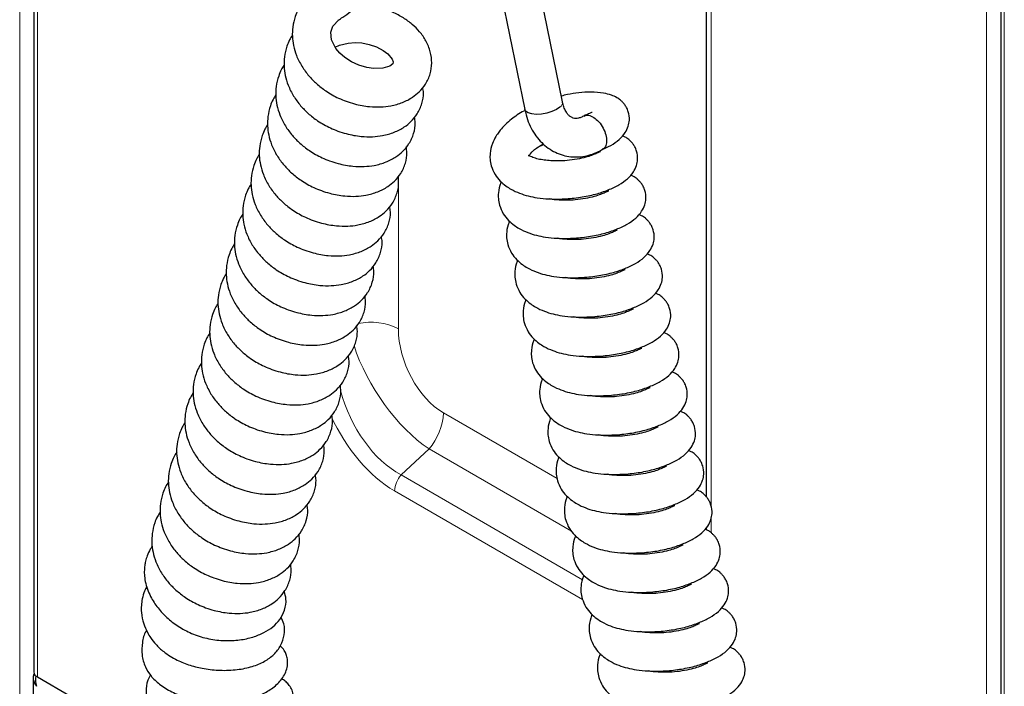
# Model space of a CAD drawing. Units: millimetres. Extents: x 0 to 210, y 0 to 297.
# Drawn here: x 142 to 154, y 98 to 105 of the extents above; entities that cross this region are included whole.
import ezdxf

# ---------------------------------------------------------------- set-up
doc = ezdxf.new("R2010")
doc.units = ezdxf.units.MM

msp = doc.modelspace()

# ---------------------------------------------------------------- linework, layer by layer
at = {"color": 8, "linetype": 'Continuous', "lineweight": 18}
for p, q in [((142.20385, 96.32443), (142.20385, 122.65015)), ((142.41068, 122.53075), (142.41068, 97.74421)), ((150.29904, 99.74994), (150.29904, 117.9769)), ((153.5264, 91.32724), (153.5264, 116.11378)), ((153.73323, 115.99438), (153.73323, 89.66866)), ((146.6384, 103.56021), (146.6384, 103.60661)), ((146.6384, 101.82028), (146.6384, 103.51744)), ((148.49565, 100.0682), (147.16585, 100.83588)), ((146.66887, 100.10952), (146.99748, 100.41452)), ((146.99748, 100.41452), (148.66715, 99.45064)), ((148.79476, 98.88228), (146.66887, 100.10952)), ((146.59404, 99.92225), (148.79465, 98.65187)), ((150.29904, 99.43356), (150.29904, 99.59658))]:
    msp.add_line(p, q, dxfattribs=at)
at = {"color": 7, "linetype": 'Continuous', "lineweight": 25}
for p, q in [((142.36968, 122.55442), (142.36968, 97.80136)), ((150.24046, 118.01071), (150.24046, 99.85756)), ((153.69223, 116.01805), (153.69223, 89.72581)), ((148.55921, 104.47661), (147.79053, 108.23307)), ((147.34967, 108.14285), (148.11834, 104.3864)), ((148.34091, 103.97935), (148.25849, 103.93746)), ((150.24046, 99.48869), (150.24046, 99.46969)), ((142.36084, 97.73661), (142.36084, 96.28565)), ((142.41068, 97.74421), (142.79959, 97.5197))]:
    msp.add_line(p, q, dxfattribs=at)
at = {"color": 7, "linetype": 'Continuous', "lineweight": 25, "flags": 128}
for points in [[(145.8997, 105.11864), (145.9469, 105.14242), (146.04957, 105.16643), (146.1304, 105.17177), (146.21014, 105.16667), (146.29425, 105.15), (146.38193, 105.12028), (146.461, 105.07944), (146.5156, 105.0385), (146.56564, 104.97782), (146.57864, 104.94421), (146.57334, 104.9231), (146.53633, 104.89512), (146.45791, 104.87058), (146.34561, 104.86751), (146.26715, 104.8798), (146.17578, 104.90707), (146.08826, 104.94686), (146.01295, 104.9958), (145.95256, 105.04945), (145.90733, 105.10361), (145.85597, 105.20476), (145.84722, 105.29495), (145.86907, 105.36181), (145.9403, 105.43916), (145.9403, 105.43916)], [(148.52839, 104.41551), (148.48862, 104.38817), (148.43671, 104.36433), (148.37687, 104.34593), (148.31394, 104.33447), (148.25302, 104.33087), (148.19905, 104.33542), (148.15639, 104.34776), (148.12852, 104.36688), (148.11834, 104.3864)]]:
    msp.add_lwpolyline(points, dxfattribs=at)
at = {"color": 8, "linetype": 'Continuous', "lineweight": 18}
for centre, radius, start, end in [((148.49634, 104.47), 0.06322, 300.470903, 6.003587), ((146.31788, 101.1904), 0.70675, 63.02981, 102.35337), ((146.4725, 100.86862), 0.69412, 319.140648, 357.296956), ((146.9022, 99.9077), 0.3085, 139.140648, 177.296956)]:
    msp.add_arc(centre, radius, start, end, dxfattribs=at)
at = {"color": 7, "linetype": 'Continuous', "lineweight": 25}
msp.add_arc((142.43974, 97.80835), 0.07041, 185.694799, 245.625342, dxfattribs=at)
at = {"color": 8, "linetype": 'Continuous', "lineweight": 18}
for centre, major_axis, ratio, start_param, end_param in [((147.21282, 101.54922), (-0.33178, 0.75899), 0.61780722, 0.95502207, 2.4439634), ((146.89462, 101.36553), (-0.69266, 1.05724), 0.46600313, 1.03824968, 2.31036677), ((146.82059, 101.29682), (-0.39383, 1.25929), 0.66861798, 1.51882663, 2.54012887), ((146.67917, 101.21518), (-0.60134, 1.37566), 0.61780722, 1.60325762, 2.4439634)]:
    msp.add_ellipse(centre, major_axis=major_axis, ratio=ratio, start_param=start_param, end_param=end_param, dxfattribs=at)
at = {"color": 7, "linetype": 'Continuous', "lineweight": 25}
for major_axis, ratio, start_param, end_param in [((0.11989, -0.10278), 0.70338944, 3.26421107, 4.46961488), ((-0.02908, 0.15522), 0.70340492, 1.01354954, 1.81342745)]:
    msp.add_ellipse((142.50084, 97.69215), major_axis=major_axis, ratio=ratio, start_param=start_param, end_param=end_param, dxfattribs=at)
for points, knots in [([(145.93426, 105.43527), (145.95183, 105.44588), (146.00117, 105.47567), (146.07942, 105.53469), (146.16682, 105.61462), (146.24837, 105.7045), (146.32308, 105.80255), (146.38996, 105.90726), (146.44813, 106.01712), (146.4967, 106.13059), (146.53492, 106.24625), (146.56171, 106.36259), (146.5752, 106.46385), (146.57657, 106.52504), (146.5771, 106.54869)], [0, 0, 0, 0, 0.04964309, 0.13939543, 0.2289062, 0.31809993, 0.40694557, 0.49557755, 0.58420236, 0.67302121, 0.76224073, 0.85211053, 0.94284183, 1, 1, 1, 1]), ([(145.70575, 105.82283), (145.66661, 105.79416), (145.5929, 105.74019), (145.51405, 105.64552), (145.46203, 105.55852), (145.42252, 105.4635), (145.39823, 105.36028), (145.39331, 105.2443), (145.40734, 105.13305), (145.44308, 105.01471), (145.50338, 104.89454), (145.58443, 104.78385), (145.67945, 104.6868), (145.79458, 104.59696), (145.91415, 104.52951), (146.02864, 104.4827), (146.1497, 104.44457), (146.28721, 104.41963), (146.42855, 104.41557), (146.55983, 104.42998), (146.68747, 104.46638), (146.79749, 104.52412), (146.88891, 104.59737), (146.96302, 104.68747), (147.01562, 104.8028), (147.03433, 104.93375), (147.01696, 105.06525), (146.9672, 105.18946), (146.89242, 105.2971), (146.80222, 105.38665), (146.69637, 105.46352), (146.56971, 105.53042), (146.42028, 105.58286), (146.28155, 105.6149), (146.19347, 105.61424), (146.16336, 105.61402)], [0, 0, 0, 0, 0.033313991, 0.062723217, 0.087357351, 0.106773037, 0.137585743, 0.16406871, 0.19021902, 0.218711805, 0.25188368, 0.283458139, 0.311336422, 0.342225129, 0.379349162, 0.400048318, 0.422485012, 0.462196329, 0.492585637, 0.520219524, 0.555184045, 0.58855079, 0.614276099, 0.64500908, 0.680111396, 0.713753942, 0.748216387, 0.783381562, 0.816073426, 0.845514932, 0.875737742, 0.908388568, 0.942820771, 0.980449366, 1, 1, 1, 1]), ([(145.39697, 105.25776), (145.38546, 105.23955), (145.35963, 105.19865), (145.32617, 105.11449), (145.30135, 105.01153), (145.29657, 104.89548), (145.31057, 104.78425), (145.34631, 104.6659), (145.40661, 104.54574), (145.48766, 104.43504), (145.58268, 104.33799), (145.69781, 104.24816), (145.81738, 104.18071), (145.93188, 104.13389), (146.05293, 104.09576), (146.19044, 104.07082), (146.33178, 104.06676), (146.46306, 104.08118), (146.5907, 104.11757), (146.70074, 104.17532), (146.79208, 104.24856), (146.86653, 104.33868), (146.91766, 104.4539), (146.93763, 104.56251), (146.92706, 104.62585), (146.92356, 104.64676)], [0, 0, 0, 0, 0.02366383, 0.05314622, 0.09993477, 0.1401487, 0.17985749, 0.22312328, 0.2734942, 0.32143946, 0.36377215, 0.41067611, 0.46704831, 0.49847962, 0.53254935, 0.59285029, 0.63899593, 0.6809575, 0.73405052, 0.78471734, 0.82378077, 0.87044827, 0.92375052, 0.97483614, 1, 1, 1, 1]), ([(145.29779, 104.9049), (145.28715, 104.88801), (145.2622, 104.84842), (145.22944, 104.76566), (145.20457, 104.66273), (145.1998, 104.54667), (145.2138, 104.43544), (145.24955, 104.31709), (145.30985, 104.19693), (145.3909, 104.08624), (145.48592, 103.98919), (145.60104, 103.89935), (145.72062, 103.8319), (145.83511, 103.78509), (145.95617, 103.74695), (146.09368, 103.72201), (146.23501, 103.71795), (146.36629, 103.73237), (146.49393, 103.76876), (146.60397, 103.82651), (146.69532, 103.89975), (146.76977, 103.98988), (146.8209, 104.10509), (146.84087, 104.2137), (146.83029, 104.27705), (146.8268, 104.29795)], [0, 0, 0, 0, 0.02196957, 0.05150311, 0.09837286, 0.13865657, 0.17843427, 0.22177515, 0.27223347, 0.32026194, 0.36266809, 0.40965344, 0.46612347, 0.49760932, 0.53173817, 0.59214375, 0.63836946, 0.68040386, 0.73358901, 0.78434375, 0.82347497, 0.87022345, 0.9236182, 0.97479247, 1, 1, 1, 1]), ([(149.02504, 103.92041), (149.05903, 103.93559), (149.13369, 103.96893), (149.22409, 104.03324), (149.29276, 104.10911), (149.33039, 104.18342), (149.348, 104.27031), (149.33787, 104.3493), (149.3125, 104.40847), (149.28946, 104.44453), (149.26441, 104.47384), (149.23316, 104.50252), (149.19178, 104.53073), (149.12806, 104.55979), (149.03044, 104.58487), (148.90101, 104.59495), (148.75546, 104.58616), (148.63912, 104.56922), (148.56931, 104.55115), (148.54523, 104.54492)], [0, 0, 0, 0, 0.072754717, 0.15982458, 0.238120753, 0.300301273, 0.349669153, 0.414009609, 0.449107057, 0.479022561, 0.504246199, 0.527116327, 0.568958961, 0.625126493, 0.694371524, 0.794590548, 0.880959731, 0.958926161, 1, 1, 1, 1]), ([(145.20344, 104.56015), (145.19193, 104.54193), (145.16609, 104.50104), (145.13264, 104.41688), (145.10782, 104.31391), (145.10303, 104.19786), (145.11703, 104.08663), (145.15278, 103.96829), (145.21308, 103.84813), (145.29413, 103.73743), (145.38915, 103.64038), (145.50428, 103.55054), (145.62385, 103.48309), (145.73834, 103.43628), (145.8594, 103.39815), (145.99691, 103.37321), (146.13825, 103.36915), (146.26953, 103.38356), (146.39717, 103.41996), (146.50721, 103.47771), (146.59855, 103.55094), (146.673, 103.64107), (146.72413, 103.75629), (146.7441, 103.86489), (146.73352, 103.92824), (146.73003, 103.94915)], [0, 0, 0, 0, 0.02366383, 0.05314622, 0.09993477, 0.1401487, 0.17985749, 0.22312328, 0.2734942, 0.32143946, 0.36377215, 0.41067611, 0.46704831, 0.49847962, 0.53254935, 0.59285029, 0.63899593, 0.6809575, 0.73405052, 0.78471734, 0.82378077, 0.87044827, 0.92375052, 0.97483614, 1, 1, 1, 1]), ([(148.80486, 104.31036), (148.79807, 104.30668), (148.77701, 104.29527), (148.74515, 104.28492), (148.7126, 104.28155), (148.68504, 104.2859), (148.65878, 104.29775), (148.63106, 104.32065), (148.60426, 104.35475), (148.58044, 104.40102), (148.56609, 104.44487), (148.56044, 104.47092), (148.55921, 104.47661)], [0, 0, 0, 0, 0.05182159, 0.16077801, 0.27475075, 0.40330581, 0.54180839, 0.65475049, 0.75964269, 0.8711121, 0.97181495, 1, 1, 1, 1]), ([(148.12059, 104.37709), (148.11579, 104.37467), (148.05631, 104.34473), (147.97874, 104.28923), (147.89628, 104.21843), (147.84912, 104.16846), (147.81258, 104.12322), (147.77275, 104.06363), (147.73208, 103.97843), (147.71132, 103.88909), (147.70918, 103.80229), (147.72033, 103.75277), (147.72621, 103.72664)], [0, 0, 0, 0, 0.01679056, 0.20798733, 0.31648806, 0.40096854, 0.46167988, 0.5330243, 0.64762345, 0.80289758, 0.89599243, 1, 1, 1, 1]), ([(148.11834, 104.3864), (148.12306, 104.36556), (148.13614, 104.30787), (148.16816, 104.21822), (148.2178, 104.12177), (148.27969, 104.03641), (148.35201, 103.96429), (148.4328, 103.90704), (148.5198, 103.86553), (148.61088, 103.84001), (148.70409, 103.83036), (148.79783, 103.83615), (148.89066, 103.85716), (148.96817, 103.88693), (149.01344, 103.91167), (149.02984, 103.92064)], [0, 0, 0, 0, 0.04942469, 0.1368205, 0.2241794, 0.31056352, 0.39533091, 0.4781168, 0.55898454, 0.63838409, 0.71700476, 0.79540532, 0.87434433, 0.95445344, 1, 1, 1, 1]), ([(148.90779, 104.35416), (148.90607, 104.35455), (148.90264, 104.35532), (148.86874, 104.33679), (148.8312, 104.32206), (148.81251, 104.31472)], [0, 0, 0, 0, 0.33700959, 0.66992878, 1, 1, 1, 1]), ([(148.81441, 104.31038), (148.82111, 104.31433), (148.84247, 104.32692), (148.89386, 104.3148), (148.95643, 104.27586), (149.01544, 104.21102), (149.04096, 104.15794), (149.05373, 104.1314)], [0, 0, 0, 0, 0.10254385, 0.32690789, 0.55127192, 0.77563596, 1, 1, 1, 1]), ([(145.10667, 104.21134), (145.09516, 104.19313), (145.06933, 104.15223), (145.03587, 104.06807), (145.01105, 103.96511), (145.00627, 103.84906), (145.02027, 103.73783), (145.05602, 103.61948), (145.11631, 103.49932), (145.19736, 103.38862), (145.29238, 103.29157), (145.40751, 103.20174), (145.52708, 103.13429), (145.64158, 103.08747), (145.76263, 103.04934), (145.90014, 103.0244), (146.04148, 103.02034), (146.17276, 103.03476), (146.3004, 103.07115), (146.41044, 103.1289), (146.50178, 103.20214), (146.57623, 103.29226), (146.62736, 103.40748), (146.64733, 103.51609), (146.63676, 103.57944), (146.63326, 103.60034)], [0, 0, 0, 0, 0.02366383, 0.05314622, 0.09993477, 0.1401487, 0.17985749, 0.22312328, 0.2734942, 0.32143946, 0.36377215, 0.41067611, 0.46704831, 0.49847962, 0.53254935, 0.59285029, 0.63899593, 0.6809575, 0.73405052, 0.78471734, 0.82378077, 0.87044827, 0.92375052, 0.97483614, 1, 1, 1, 1]), ([(149.05373, 104.1314), (149.06245, 104.10427), (149.0799, 104.05001), (149.07491, 103.97948), (149.05515, 103.93372), (149.03153, 103.92512), (149.02409, 103.92241)], [0, 0, 0, 0, 0.28897694, 0.57795389, 0.86693083, 1, 1, 1, 1]), ([(147.72621, 103.72664), (147.73883, 103.69337), (147.76253, 103.63082), (147.82515, 103.55314), (147.89067, 103.49615), (147.96662, 103.44723), (148.05291, 103.40721), (148.15767, 103.37448), (148.27138, 103.35192), (148.41135, 103.33892), (148.58258, 103.33847), (148.76871, 103.3568), (148.94518, 103.39325), (149.09633, 103.44442), (149.2217, 103.50387), (149.32115, 103.57253), (149.38946, 103.64861), (149.42717, 103.72289), (149.44477, 103.80978), (149.43464, 103.88876), (149.40927, 103.94795), (149.38622, 103.98399), (149.3612, 104.01334), (149.32984, 104.04187), (149.29877, 104.06434), (149.2717, 104.07588), (149.26088, 104.08049)], [0, 0, 0, 0, 0.050373279, 0.094677941, 0.131653206, 0.160802964, 0.206864169, 0.248597548, 0.290296932, 0.340795539, 0.403360725, 0.471148015, 0.536868972, 0.599329105, 0.659428081, 0.716010962, 0.766892206, 0.807300596, 0.839382613, 0.88119465, 0.904002941, 0.923443713, 0.939835447, 0.954697739, 0.981889429, 1, 1, 1, 1]), ([(148.16095, 103.84099), (148.1613, 103.8413), (148.162, 103.84193), (148.16447, 103.84452), (148.16772, 103.84904), (148.17626, 103.86209), (148.19304, 103.88248), (148.22209, 103.9108), (148.2636, 103.94254), (148.30266, 103.96754), (148.32773, 103.98157), (148.33473, 103.98549)], [0, 0, 0, 0, 0.10655444, 0.21003522, 0.28583067, 0.37555521, 0.49061458, 0.6319739, 0.79645513, 0.94313567, 1, 1, 1, 1]), ([(149.00456, 103.89363), (149.00293, 103.89401), (148.99971, 103.89477), (148.96418, 103.87629), (148.92731, 103.8599), (148.90151, 103.85158), (148.89788, 103.85041)], [0, 0, 0, 0, 0.31834072, 0.63281763, 0.94827816, 1, 1, 1, 1]), ([(145.0099, 103.86253), (144.9984, 103.84432), (144.97256, 103.80342), (144.9391, 103.71926), (144.91428, 103.6163), (144.9095, 103.50025), (144.9235, 103.38902), (144.95925, 103.27067), (145.01955, 103.15051), (145.1006, 103.03982), (145.19562, 102.94277), (145.31074, 102.85293), (145.43032, 102.78548), (145.54481, 102.73867), (145.66587, 102.70053), (145.80338, 102.6756), (145.94471, 102.67154), (146.07599, 102.68595), (146.20363, 102.72235), (146.31367, 102.78009), (146.40502, 102.85333), (146.47947, 102.94346), (146.5306, 103.05867), (146.55057, 103.16728), (146.53999, 103.23063), (146.5365, 103.25153)], [0, 0, 0, 0, 0.02366383, 0.05314622, 0.09993477, 0.1401487, 0.17985749, 0.22312328, 0.2734942, 0.32143946, 0.36377215, 0.41067611, 0.46704831, 0.49847962, 0.53254935, 0.59285029, 0.63899593, 0.6809575, 0.73405052, 0.78471734, 0.82378077, 0.87044827, 0.92375052, 0.97483614, 1, 1, 1, 1]), ([(148.89788, 103.85041), (148.87714, 103.84321), (148.82786, 103.82608), (148.73026, 103.80423), (148.61877, 103.7897), (148.51352, 103.78489), (148.42262, 103.78733), (148.34324, 103.79469), (148.28401, 103.80507), (148.23954, 103.8173), (148.19799, 103.83168), (148.16485, 103.84694), (148.1608, 103.84964), (148.15864, 103.85108)], [0, 0, 0, 0, 0.07632531, 0.18137522, 0.29086758, 0.38591396, 0.4650052, 0.541049, 0.62229866, 0.66794648, 0.7223154, 0.85216788, 1, 1, 1, 1]), ([(147.84277, 103.54081), (147.8407, 103.53662), (147.81973, 103.49398), (147.80896, 103.42853), (147.80576, 103.34177), (147.81703, 103.29224), (147.82298, 103.26611)], [0, 0, 0, 0, 0.04589118, 0.46631761, 0.71838496, 1, 1, 1, 1]), ([(147.82298, 103.26611), (147.83559, 103.23283), (147.8593, 103.17029), (147.92191, 103.09261), (147.98744, 103.03562), (148.06339, 102.9867), (148.14968, 102.94667), (148.25443, 102.91395), (148.36814, 102.89139), (148.50812, 102.87839), (148.67935, 102.87794), (148.86547, 102.89627), (149.04195, 102.93272), (149.1931, 102.98389), (149.31847, 103.04334), (149.41792, 103.112), (149.48623, 103.18808), (149.52393, 103.26236), (149.54153, 103.34925), (149.53141, 103.42823), (149.50604, 103.48742), (149.48298, 103.52346), (149.45796, 103.5528), (149.42661, 103.58134), (149.39554, 103.60381), (149.36847, 103.61535), (149.35765, 103.61996)], [0, 0, 0, 0, 0.050373279, 0.094677941, 0.131653206, 0.160802964, 0.206864169, 0.248597548, 0.290296932, 0.340795539, 0.403360725, 0.471148015, 0.536868972, 0.599329105, 0.659428081, 0.716010962, 0.766892206, 0.807300596, 0.839382613, 0.88119465, 0.904002941, 0.923443713, 0.939835447, 0.954697739, 0.981889429, 1, 1, 1, 1]), ([(144.91314, 103.51373), (144.90163, 103.49552), (144.87579, 103.45462), (144.84234, 103.37046), (144.81752, 103.2675), (144.81273, 103.15144), (144.82673, 103.04022), (144.86248, 102.92187), (144.92278, 102.80171), (145.00383, 102.69101), (145.09885, 102.59396), (145.21398, 102.50413), (145.33355, 102.43668), (145.44804, 102.38986), (145.5691, 102.35173), (145.70661, 102.32679), (145.84795, 102.32273), (145.97923, 102.33715), (146.10687, 102.37354), (146.21691, 102.43129), (146.30825, 102.50453), (146.3827, 102.59465), (146.43383, 102.70987), (146.4538, 102.81848), (146.44322, 102.88182), (146.43973, 102.90273)], [0, 0, 0, 0, 0.023663835, 0.053146216, 0.099934773, 0.140148697, 0.179857486, 0.223123283, 0.273494198, 0.321439464, 0.363772151, 0.410676114, 0.467048312, 0.498479619, 0.532549348, 0.592850291, 0.638995926, 0.680957501, 0.734050518, 0.784717339, 0.823780771, 0.870448267, 0.923750522, 0.974836142, 1, 1, 1, 1]), ([(149.10132, 103.4331), (149.09964, 103.43349), (149.0963, 103.43426), (149.06163, 103.41566), (149.00468, 103.39234), (148.92791, 103.3666), (148.82732, 103.34367), (148.71551, 103.32919), (148.61019, 103.32431), (148.51974, 103.32694), (148.45084, 103.33264), (148.4165, 103.33927), (148.40359, 103.34177)], [0, 0, 0, 0, 0.09447478, 0.18780288, 0.2814229, 0.38823311, 0.51411439, 0.64531905, 0.7592131, 0.85398812, 0.94511138, 1, 1, 1, 1]), ([(144.81637, 103.16492), (144.80487, 103.14671), (144.77903, 103.10581), (144.74557, 103.02165), (144.72075, 102.91869), (144.71597, 102.80264), (144.72997, 102.69141), (144.76572, 102.57306), (144.82601, 102.4529), (144.90706, 102.34221), (145.00208, 102.24515), (145.11721, 102.15532), (145.23678, 102.08787), (145.35128, 102.04106), (145.47233, 102.00292), (145.60985, 101.97798), (145.75118, 101.97392), (145.88246, 101.98834), (146.0101, 102.02473), (146.12014, 102.08248), (146.21148, 102.15572), (146.28593, 102.24585), (146.33706, 102.36106), (146.35703, 102.46967), (146.34646, 102.53302), (146.34296, 102.55392)], [0, 0, 0, 0, 0.023663835, 0.053146216, 0.099934773, 0.140148697, 0.179857486, 0.223123283, 0.273494198, 0.321439464, 0.363772151, 0.410676114, 0.467048312, 0.498479619, 0.532549348, 0.592850291, 0.638995926, 0.680957501, 0.734050518, 0.784717339, 0.823780771, 0.870448267, 0.923750522, 0.974836142, 1, 1, 1, 1]), ([(147.93953, 103.08028), (147.93747, 103.07609), (147.9165, 103.03345), (147.90573, 102.968), (147.90252, 102.88124), (147.9138, 102.83171), (147.91975, 102.80558)], [0, 0, 0, 0, 0.04589118, 0.46631761, 0.71838496, 1, 1, 1, 1]), ([(147.91975, 102.80558), (147.93236, 102.7723), (147.95606, 102.70976), (148.01868, 102.63208), (148.0842, 102.57509), (148.16016, 102.52617), (148.24644, 102.48614), (148.3512, 102.45342), (148.46491, 102.43086), (148.60489, 102.41786), (148.77612, 102.41741), (148.96224, 102.43574), (149.13871, 102.47219), (149.28987, 102.52336), (149.41524, 102.58281), (149.51469, 102.65147), (149.583, 102.72755), (149.6207, 102.80183), (149.6383, 102.88872), (149.62817, 102.9677), (149.6028, 103.02689), (149.57975, 103.06293), (149.55473, 103.09227), (149.52337, 103.12081), (149.4923, 103.14328), (149.46523, 103.15482), (149.45441, 103.15943)], [0, 0, 0, 0, 0.050373279, 0.094677941, 0.131653206, 0.160802964, 0.206864169, 0.248597548, 0.290296932, 0.340795539, 0.403360725, 0.471148015, 0.536868972, 0.599329105, 0.659428081, 0.716010962, 0.766892206, 0.807300596, 0.839382613, 0.88119465, 0.904002941, 0.923443713, 0.939835447, 0.954697739, 0.981889429, 1, 1, 1, 1]), ([(149.19809, 102.97257), (149.19641, 102.97296), (149.19307, 102.97373), (149.1584, 102.95513), (149.10145, 102.93181), (149.02468, 102.90607), (148.92409, 102.88314), (148.81227, 102.86866), (148.70695, 102.86378), (148.6165, 102.86641), (148.54761, 102.87211), (148.51327, 102.87874), (148.50036, 102.88124)], [0, 0, 0, 0, 0.09447478, 0.18780288, 0.2814229, 0.38823311, 0.51411439, 0.64531905, 0.7592131, 0.85398812, 0.94511138, 1, 1, 1, 1]), ([(144.7196, 102.81611), (144.7081, 102.7979), (144.68226, 102.75701), (144.6488, 102.67284), (144.62398, 102.56988), (144.6192, 102.45383), (144.6332, 102.3426), (144.66895, 102.22425), (144.72925, 102.10409), (144.8103, 101.9934), (144.90532, 101.89635), (145.02044, 101.80651), (145.14002, 101.73906), (145.25451, 101.69225), (145.37557, 101.65412), (145.51308, 101.62918), (145.65442, 101.62512), (145.78569, 101.63953), (145.91333, 101.67593), (146.02337, 101.73368), (146.11472, 101.80691), (146.18917, 101.89704), (146.2403, 102.01225), (146.26027, 102.12086), (146.24969, 102.18421), (146.2462, 102.20512)], [0, 0, 0, 0, 0.02366383, 0.05314622, 0.09993477, 0.1401487, 0.17985749, 0.22312328, 0.2734942, 0.32143946, 0.36377215, 0.41067611, 0.46704831, 0.49847962, 0.53254935, 0.59285029, 0.63899593, 0.6809575, 0.73405052, 0.78471734, 0.82378077, 0.87044827, 0.92375052, 0.97483614, 1, 1, 1, 1]), ([(148.0363, 102.61975), (148.03424, 102.61556), (148.01327, 102.57292), (148.0025, 102.50747), (147.99929, 102.42071), (148.01056, 102.37118), (148.01651, 102.34505)], [0, 0, 0, 0, 0.04589118, 0.46631761, 0.71838496, 1, 1, 1, 1]), ([(148.01651, 102.34505), (148.02912, 102.31177), (148.05283, 102.24923), (148.11545, 102.17154), (148.18097, 102.11456), (148.25692, 102.06564), (148.34321, 102.02561), (148.44797, 101.99289), (148.56168, 101.97033), (148.70165, 101.95733), (148.87288, 101.95688), (149.05901, 101.9752), (149.23548, 102.01166), (149.38663, 102.06283), (149.512, 102.12228), (149.61145, 102.19094), (149.67976, 102.26702), (149.71747, 102.34129), (149.73507, 102.42819), (149.72494, 102.50717), (149.69957, 102.56636), (149.67652, 102.60239), (149.6515, 102.63174), (149.62014, 102.66028), (149.58907, 102.68275), (149.562, 102.69428), (149.55118, 102.6989)], [0, 0, 0, 0, 0.05037328, 0.09467794, 0.13165321, 0.16080296, 0.20686417, 0.24859755, 0.29029693, 0.34079554, 0.40336072, 0.47114802, 0.53686897, 0.59932911, 0.65942808, 0.71601096, 0.76689221, 0.8073006, 0.83938261, 0.88119465, 0.90400294, 0.92344371, 0.93983545, 0.95469774, 0.98188943, 1, 1, 1, 1]), ([(149.29486, 102.51204), (149.29318, 102.51243), (149.28983, 102.5132), (149.25517, 102.4946), (149.19821, 102.47127), (149.12145, 102.44554), (149.02086, 102.4226), (148.90904, 102.40813), (148.80372, 102.40325), (148.71327, 102.40588), (148.64438, 102.41158), (148.61003, 102.41821), (148.59712, 102.42071)], [0, 0, 0, 0, 0.09447478, 0.18780288, 0.2814229, 0.38823311, 0.51411439, 0.64531905, 0.7592131, 0.85398812, 0.94511138, 1, 1, 1, 1]), ([(144.62284, 102.46731), (144.61133, 102.4491), (144.58549, 102.4082), (144.55204, 102.32404), (144.52722, 102.22108), (144.52243, 102.10503), (144.53643, 101.9938), (144.57218, 101.87545), (144.63248, 101.75529), (144.71353, 101.64459), (144.80855, 101.54754), (144.92368, 101.45771), (145.04325, 101.39026), (145.15774, 101.34344), (145.2788, 101.30531), (145.41631, 101.28037), (145.55765, 101.27631), (145.68893, 101.29073), (145.81657, 101.32712), (145.92661, 101.38487), (146.01795, 101.45811), (146.0924, 101.54823), (146.14353, 101.66345), (146.1635, 101.77206), (146.15292, 101.8354), (146.14943, 101.85631)], [0, 0, 0, 0, 0.02366383, 0.05314622, 0.09993477, 0.1401487, 0.17985749, 0.22312328, 0.2734942, 0.32143946, 0.36377215, 0.41067611, 0.46704831, 0.49847962, 0.53254935, 0.59285029, 0.63899593, 0.6809575, 0.73405052, 0.78471734, 0.82378077, 0.87044827, 0.92375052, 0.97483614, 1, 1, 1, 1]), ([(148.13307, 102.15922), (148.131, 102.15503), (148.11003, 102.11239), (148.09926, 102.04693), (148.09606, 101.96018), (148.10733, 101.91065), (148.11328, 101.88452)], [0, 0, 0, 0, 0.045891178, 0.46631761, 0.71838496, 1, 1, 1, 1]), ([(148.11328, 101.88452), (148.12589, 101.85124), (148.1496, 101.7887), (148.21221, 101.71101), (148.27774, 101.65403), (148.35369, 101.60511), (148.43998, 101.56508), (148.54473, 101.53236), (148.65844, 101.5098), (148.79842, 101.4968), (148.96965, 101.49635), (149.15577, 101.51467), (149.33225, 101.55113), (149.4834, 101.6023), (149.60877, 101.66175), (149.70822, 101.7304), (149.77653, 101.80649), (149.81423, 101.88076), (149.83183, 101.96766), (149.82171, 102.04664), (149.79634, 102.10582), (149.77328, 102.14186), (149.74826, 102.17121), (149.71691, 102.19975), (149.68584, 102.22222), (149.65877, 102.23375), (149.64795, 102.23837)], [0, 0, 0, 0, 0.05037328, 0.09467794, 0.13165321, 0.16080296, 0.20686417, 0.24859755, 0.29029693, 0.34079554, 0.40336072, 0.47114802, 0.53686897, 0.59932911, 0.65942808, 0.71601096, 0.76689221, 0.8073006, 0.83938261, 0.88119465, 0.90400294, 0.92344371, 0.93983545, 0.95469774, 0.98188943, 1, 1, 1, 1]), ([(144.52607, 102.1185), (144.51457, 102.10029), (144.48873, 102.05939), (144.45527, 101.97523), (144.43045, 101.87227), (144.42567, 101.75622), (144.43967, 101.64499), (144.47542, 101.52664), (144.53571, 101.40648), (144.61677, 101.29579), (144.71178, 101.19874), (144.82691, 101.1089), (144.94648, 101.04145), (145.06098, 100.99464), (145.18203, 100.9565), (145.31955, 100.93156), (145.46088, 100.92751), (145.59216, 100.94192), (145.7198, 100.97832), (145.82984, 101.03606), (145.92118, 101.1093), (145.99563, 101.19943), (146.04676, 101.31464), (146.06673, 101.42325), (146.05616, 101.4866), (146.05266, 101.5075)], [0, 0, 0, 0, 0.02366383, 0.05314622, 0.09993477, 0.1401487, 0.17985749, 0.22312328, 0.2734942, 0.32143946, 0.36377215, 0.41067611, 0.46704831, 0.49847962, 0.53254935, 0.59285029, 0.63899593, 0.6809575, 0.73405052, 0.78471734, 0.82378077, 0.87044827, 0.92375052, 0.97483614, 1, 1, 1, 1]), ([(149.39162, 102.05151), (149.38994, 102.0519), (149.3866, 102.05267), (149.35193, 102.03407), (149.29498, 102.01074), (149.21821, 101.98501), (149.11762, 101.96207), (149.00581, 101.9476), (148.90049, 101.94272), (148.81004, 101.94535), (148.74114, 101.95105), (148.7068, 101.95768), (148.69389, 101.96018)], [0, 0, 0, 0, 0.094474777, 0.187802883, 0.281422898, 0.388233113, 0.514114388, 0.645319052, 0.759213104, 0.853988118, 0.945111377, 1, 1, 1, 1]), ([(144.4293, 101.7697), (144.4178, 101.75149), (144.39196, 101.71059), (144.3585, 101.62643), (144.33368, 101.52346), (144.3289, 101.40741), (144.3429, 101.29618), (144.37865, 101.17784), (144.43895, 101.05768), (144.52, 100.94698), (144.61502, 100.84993), (144.73014, 100.76009), (144.84972, 100.69264), (144.96421, 100.64583), (145.08527, 100.6077), (145.22278, 100.58276), (145.36412, 100.5787), (145.49539, 100.59311), (145.62303, 100.62951), (145.73307, 100.68726), (145.82442, 100.76049), (145.89887, 100.85062), (145.95, 100.96584), (145.96997, 101.07445), (145.95939, 101.13779), (145.9559, 101.1587)], [0, 0, 0, 0, 0.02366383, 0.05314622, 0.09993477, 0.1401487, 0.17985749, 0.22312328, 0.2734942, 0.32143946, 0.36377215, 0.41067611, 0.46704831, 0.49847962, 0.53254935, 0.59285029, 0.63899593, 0.6809575, 0.73405052, 0.78471734, 0.82378077, 0.87044827, 0.92375052, 0.97483614, 1, 1, 1, 1]), ([(148.22983, 101.69869), (148.22777, 101.6945), (148.2068, 101.65186), (148.19603, 101.5864), (148.19282, 101.49965), (148.2041, 101.45012), (148.21005, 101.42399)], [0, 0, 0, 0, 0.04589118, 0.46631761, 0.71838496, 1, 1, 1, 1]), ([(148.21005, 101.42399), (148.22266, 101.39071), (148.24636, 101.32817), (148.30898, 101.25048), (148.3745, 101.1935), (148.45046, 101.14458), (148.53674, 101.10455), (148.6415, 101.07182), (148.75521, 101.04927), (148.89519, 101.03627), (149.06642, 101.03582), (149.25254, 101.05414), (149.42901, 101.0906), (149.58017, 101.14177), (149.70554, 101.20122), (149.80499, 101.26987), (149.8733, 101.34596), (149.911, 101.42023), (149.9286, 101.50713), (149.91847, 101.58611), (149.8931, 101.64529), (149.87005, 101.68133), (149.84503, 101.71068), (149.81367, 101.73922), (149.7826, 101.76169), (149.75553, 101.77322), (149.74471, 101.77784)], [0, 0, 0, 0, 0.05037328, 0.09467794, 0.13165321, 0.16080296, 0.20686417, 0.24859755, 0.29029693, 0.34079554, 0.40336072, 0.47114802, 0.53686897, 0.59932911, 0.65942808, 0.71601096, 0.76689221, 0.8073006, 0.83938261, 0.88119465, 0.90400294, 0.92344371, 0.93983545, 0.95469774, 0.98188943, 1, 1, 1, 1]), ([(149.48839, 101.59098), (149.48671, 101.59137), (149.48337, 101.59214), (149.4487, 101.57354), (149.39175, 101.55021), (149.31498, 101.52448), (149.21439, 101.50154), (149.10257, 101.48707), (148.99725, 101.48219), (148.9068, 101.48482), (148.83791, 101.49052), (148.80357, 101.49715), (148.79066, 101.49964)], [0, 0, 0, 0, 0.094474777, 0.187802883, 0.281422898, 0.388233113, 0.514114388, 0.645319052, 0.759213104, 0.853988118, 0.945111377, 1, 1, 1, 1]), ([(144.33254, 101.42089), (144.32103, 101.40268), (144.29519, 101.36178), (144.26174, 101.27762), (144.23692, 101.17466), (144.23213, 101.05861), (144.24613, 100.94738), (144.28188, 100.82903), (144.34218, 100.70887), (144.42323, 100.59818), (144.51825, 100.50112), (144.63338, 100.41129), (144.75295, 100.34384), (144.86745, 100.29702), (144.9885, 100.25889), (145.12601, 100.23395), (145.26735, 100.22989), (145.39863, 100.24431), (145.52627, 100.2807), (145.63631, 100.33845), (145.72765, 100.41169), (145.8021, 100.50182), (145.85323, 100.61703), (145.8732, 100.72564), (145.86262, 100.78899), (145.85913, 100.80989)], [0, 0, 0, 0, 0.02366383, 0.05314622, 0.09993477, 0.1401487, 0.17985749, 0.22312328, 0.2734942, 0.32143946, 0.36377215, 0.41067611, 0.46704831, 0.49847962, 0.53254935, 0.59285029, 0.63899593, 0.6809575, 0.73405052, 0.78471734, 0.82378077, 0.87044827, 0.92375052, 0.97483614, 1, 1, 1, 1]), ([(148.3266, 101.23816), (148.32454, 101.23396), (148.30357, 101.19133), (148.2928, 101.12587), (148.28959, 101.03911), (148.30086, 100.98959), (148.30681, 100.96346)], [0, 0, 0, 0, 0.04589118, 0.46631761, 0.71838496, 1, 1, 1, 1]), ([(148.30681, 100.96346), (148.31942, 100.93018), (148.34313, 100.86764), (148.40575, 100.78995), (148.47127, 100.73297), (148.54722, 100.68405), (148.63351, 100.64402), (148.73827, 100.61129), (148.85198, 100.58874), (148.99195, 100.57574), (149.16318, 100.57529), (149.34931, 100.59361), (149.52578, 100.63007), (149.67693, 100.68124), (149.8023, 100.74069), (149.90175, 100.80934), (149.97006, 100.88543), (150.00777, 100.9597), (150.02537, 101.0466), (150.01524, 101.12558), (149.98987, 101.18476), (149.96682, 101.2208), (149.9418, 101.25015), (149.91044, 101.27869), (149.87937, 101.30116), (149.8523, 101.31269), (149.84148, 101.31731)], [0, 0, 0, 0, 0.05037328, 0.09467794, 0.13165321, 0.16080296, 0.20686417, 0.24859755, 0.29029693, 0.34079554, 0.40336072, 0.47114802, 0.53686897, 0.59932911, 0.65942808, 0.71601096, 0.76689221, 0.8073006, 0.83938261, 0.88119465, 0.90400294, 0.92344371, 0.93983545, 0.95469774, 0.98188943, 1, 1, 1, 1]), ([(149.58516, 101.13045), (149.58348, 101.13084), (149.58013, 101.13161), (149.54547, 101.11301), (149.48851, 101.08968), (149.41175, 101.06395), (149.31116, 101.04101), (149.19934, 101.02654), (149.09402, 101.02166), (149.00357, 101.02429), (148.93468, 101.02998), (148.90033, 101.03662), (148.88742, 101.03911)], [0, 0, 0, 0, 0.09447478, 0.18780288, 0.2814229, 0.38823311, 0.51411439, 0.64531905, 0.7592131, 0.85398812, 0.94511138, 1, 1, 1, 1]), ([(144.23577, 101.07208), (144.22427, 101.05387), (144.19843, 101.01297), (144.16497, 100.92881), (144.14015, 100.82585), (144.13537, 100.7098), (144.14937, 100.59857), (144.18512, 100.48022), (144.24541, 100.36006), (144.32647, 100.24937), (144.42148, 100.15232), (144.53661, 100.06248), (144.65618, 99.99503), (144.77068, 99.94822), (144.89173, 99.91008), (145.02925, 99.88515), (145.17058, 99.88109), (145.30186, 99.8955), (145.4295, 99.9319), (145.53954, 99.98964), (145.63088, 100.06288), (145.70533, 100.15301), (145.75646, 100.26822), (145.77643, 100.37683), (145.76586, 100.44018), (145.76236, 100.46109)], [0, 0, 0, 0, 0.02366383, 0.05314622, 0.09993477, 0.1401487, 0.17985749, 0.22312328, 0.2734942, 0.32143946, 0.36377215, 0.41067611, 0.46704831, 0.49847962, 0.53254935, 0.59285029, 0.63899593, 0.6809575, 0.73405052, 0.78471734, 0.82378077, 0.87044827, 0.92375052, 0.97483614, 1, 1, 1, 1]), ([(148.42337, 100.77763), (148.4213, 100.77343), (148.40033, 100.7308), (148.38956, 100.66534), (148.38635, 100.57858), (148.39763, 100.52906), (148.40358, 100.50293)], [0, 0, 0, 0, 0.04589118, 0.46631761, 0.71838496, 1, 1, 1, 1]), ([(148.40358, 100.50293), (148.41619, 100.46965), (148.4399, 100.40711), (148.50251, 100.32942), (148.56804, 100.27244), (148.64399, 100.22352), (148.73028, 100.18349), (148.83503, 100.15076), (148.94874, 100.12821), (149.08872, 100.11521), (149.25995, 100.11476), (149.44607, 100.13308), (149.62255, 100.16953), (149.7737, 100.22071), (149.89907, 100.28016), (149.99852, 100.34881), (150.06683, 100.4249), (150.10453, 100.49917), (150.12213, 100.58606), (150.11201, 100.66505), (150.08664, 100.72423), (150.06358, 100.76027), (150.03856, 100.78962), (150.00721, 100.81816), (149.97614, 100.84062), (149.94907, 100.85216), (149.93825, 100.85677)], [0, 0, 0, 0, 0.05037328, 0.09467794, 0.13165321, 0.16080296, 0.20686417, 0.24859755, 0.29029693, 0.34079554, 0.40336072, 0.47114802, 0.53686897, 0.59932911, 0.65942808, 0.71601096, 0.76689221, 0.8073006, 0.83938261, 0.88119465, 0.90400294, 0.92344371, 0.93983545, 0.95469774, 0.98188943, 1, 1, 1, 1]), ([(144.139, 100.72328), (144.1275, 100.70507), (144.10166, 100.66417), (144.0682, 100.58001), (144.04338, 100.47705), (144.0386, 100.361), (144.0526, 100.24977), (144.08835, 100.13142), (144.14865, 100.01126), (144.2297, 99.90056), (144.32472, 99.80351), (144.43984, 99.71368), (144.55942, 99.64623), (144.67391, 99.59941), (144.79497, 99.56128), (144.93248, 99.53634), (145.07382, 99.53228), (145.20509, 99.5467), (145.33273, 99.58309), (145.44277, 99.64084), (145.53412, 99.71408), (145.60857, 99.8042), (145.6597, 99.91942), (145.67967, 100.02803), (145.66909, 100.09137), (145.6656, 100.11228)], [0, 0, 0, 0, 0.02366383, 0.05314622, 0.09993477, 0.1401487, 0.17985749, 0.22312328, 0.2734942, 0.32143946, 0.36377215, 0.41067611, 0.46704831, 0.49847962, 0.53254935, 0.59285029, 0.63899593, 0.6809575, 0.73405052, 0.78471734, 0.82378077, 0.87044827, 0.92375052, 0.97483614, 1, 1, 1, 1]), ([(149.68192, 100.66992), (149.68024, 100.67031), (149.6769, 100.67108), (149.64223, 100.65248), (149.58528, 100.62915), (149.50851, 100.60342), (149.40792, 100.58048), (149.29611, 100.56601), (149.19078, 100.56113), (149.10034, 100.56376), (149.03144, 100.56945), (148.9971, 100.57609), (148.98419, 100.57858)], [0, 0, 0, 0, 0.09447478, 0.18780288, 0.2814229, 0.38823311, 0.51411439, 0.64531905, 0.7592131, 0.85398812, 0.94511138, 1, 1, 1, 1]), ([(144.04224, 100.37447), (144.03073, 100.35626), (144.00489, 100.31536), (143.97144, 100.2312), (143.94662, 100.12824), (143.94183, 100.01219), (143.95583, 99.90096), (143.99158, 99.78261), (144.05188, 99.66245), (144.13293, 99.55176), (144.22795, 99.4547), (144.34308, 99.36487), (144.46265, 99.29742), (144.57715, 99.25061), (144.6982, 99.21247), (144.83571, 99.18753), (144.97705, 99.18347), (145.10833, 99.19789), (145.23597, 99.23428), (145.34601, 99.29203), (145.43735, 99.36527), (145.5118, 99.4554), (145.56293, 99.57061), (145.5829, 99.67922), (145.57232, 99.74257), (145.56883, 99.76347)], [0, 0, 0, 0, 0.02366383, 0.05314622, 0.09993477, 0.1401487, 0.17985749, 0.22312328, 0.2734942, 0.32143946, 0.36377215, 0.41067611, 0.46704831, 0.49847962, 0.53254935, 0.59285029, 0.63899593, 0.6809575, 0.73405052, 0.78471734, 0.82378077, 0.87044827, 0.92375052, 0.97483614, 1, 1, 1, 1]), ([(148.52013, 100.3171), (148.51807, 100.3129), (148.4971, 100.27027), (148.48633, 100.20481), (148.48312, 100.11805), (148.4944, 100.06853), (148.50034, 100.0424)], [0, 0, 0, 0, 0.04589118, 0.46631761, 0.71838496, 1, 1, 1, 1]), ([(148.50034, 100.0424), (148.51296, 100.00912), (148.53666, 99.94658), (148.59928, 99.86889), (148.6648, 99.81191), (148.74076, 99.76299), (148.82704, 99.72296), (148.9318, 99.69023), (149.04551, 99.66767), (149.18549, 99.65468), (149.35672, 99.65423), (149.54284, 99.67255), (149.71931, 99.709), (149.87047, 99.76018), (149.99583, 99.81963), (150.09529, 99.88828), (150.1636, 99.96437), (150.2013, 100.03864), (150.2189, 100.12553), (150.20877, 100.20452), (150.1834, 100.2637), (150.16035, 100.29974), (150.13533, 100.32909), (150.10397, 100.35763), (150.0729, 100.38009), (150.04583, 100.39163), (150.03501, 100.39624)], [0, 0, 0, 0, 0.05037328, 0.09467794, 0.13165321, 0.16080296, 0.20686417, 0.24859755, 0.29029693, 0.34079554, 0.40336072, 0.47114802, 0.53686897, 0.59932911, 0.65942808, 0.71601096, 0.76689221, 0.8073006, 0.83938261, 0.88119465, 0.90400294, 0.92344371, 0.93983545, 0.95469774, 0.98188943, 1, 1, 1, 1]), ([(149.77869, 100.20939), (149.77701, 100.20978), (149.77367, 100.21055), (149.739, 100.19195), (149.68205, 100.16862), (149.60528, 100.14289), (149.50469, 100.11995), (149.39287, 100.10548), (149.28755, 100.1006), (149.1971, 100.10323), (149.12821, 100.10892), (149.09387, 100.11556), (149.08096, 100.11805)], [0, 0, 0, 0, 0.09447478, 0.18780288, 0.2814229, 0.38823311, 0.51411439, 0.64531905, 0.7592131, 0.85398812, 0.94511138, 1, 1, 1, 1]), ([(143.94547, 100.02566), (143.93397, 100.00745), (143.90813, 99.96656), (143.87467, 99.8824), (143.84985, 99.77943), (143.84507, 99.66338), (143.85907, 99.55215), (143.89482, 99.43381), (143.95511, 99.31365), (144.03617, 99.20295), (144.13118, 99.1059), (144.24631, 99.01606), (144.36588, 98.94861), (144.48038, 98.9018), (144.60143, 98.86367), (144.73895, 98.83873), (144.88028, 98.83467), (145.01156, 98.84908), (145.1392, 98.88548), (145.24924, 98.94323), (145.34058, 99.01646), (145.41503, 99.10659), (145.46616, 99.2218), (145.48613, 99.33041), (145.47556, 99.39376), (145.47207, 99.41467)], [0, 0, 0, 0, 0.02366383, 0.05314622, 0.09993477, 0.1401487, 0.17985749, 0.22312328, 0.2734942, 0.32143946, 0.36377215, 0.41067611, 0.46704831, 0.49847962, 0.53254935, 0.59285029, 0.63899593, 0.6809575, 0.73405052, 0.78471734, 0.82378077, 0.87044827, 0.92375052, 0.97483614, 1, 1, 1, 1]), ([(148.6169, 99.85657), (148.61484, 99.85237), (148.59386, 99.80974), (148.5831, 99.74428), (148.57989, 99.65752), (148.59116, 99.608), (148.59711, 99.58187)], [0, 0, 0, 0, 0.045891178, 0.46631761, 0.71838496, 1, 1, 1, 1]), ([(148.59711, 99.58187), (148.60972, 99.54859), (148.63343, 99.48605), (148.69605, 99.40836), (148.76157, 99.35138), (148.83752, 99.30246), (148.92381, 99.26243), (149.02857, 99.2297), (149.14228, 99.20714), (149.28225, 99.19415), (149.45348, 99.19369), (149.63961, 99.21202), (149.81608, 99.24847), (149.96723, 99.29965), (150.0926, 99.3591), (150.19205, 99.42775), (150.26036, 99.50384), (150.29807, 99.57811), (150.31567, 99.665), (150.30554, 99.74399), (150.28017, 99.80317), (150.25712, 99.83921), (150.2321, 99.86856), (150.20074, 99.8971), (150.16967, 99.91956), (150.1426, 99.9311), (150.13178, 99.93571)], [0, 0, 0, 0, 0.05037328, 0.09467794, 0.13165321, 0.16080296, 0.20686417, 0.24859755, 0.29029693, 0.34079554, 0.40336072, 0.47114802, 0.53686897, 0.59932911, 0.65942808, 0.71601096, 0.76689221, 0.8073006, 0.83938261, 0.88119465, 0.90400294, 0.92344371, 0.93983545, 0.95469774, 0.98188943, 1, 1, 1, 1]), ([(149.87546, 99.74886), (149.87378, 99.74925), (149.87043, 99.75002), (149.83577, 99.73142), (149.77881, 99.70809), (149.70205, 99.68236), (149.60146, 99.65942), (149.48964, 99.64495), (149.38432, 99.64007), (149.29387, 99.6427), (149.22498, 99.64839), (149.19063, 99.65503), (149.17772, 99.65752)], [0, 0, 0, 0, 0.09447478, 0.18780288, 0.2814229, 0.38823311, 0.51411439, 0.64531905, 0.7592131, 0.85398812, 0.94511138, 1, 1, 1, 1]), ([(143.8487, 99.67686), (143.8372, 99.65865), (143.81136, 99.61775), (143.77791, 99.53359), (143.75308, 99.43063), (143.7483, 99.31458), (143.7623, 99.20335), (143.79805, 99.085), (143.85835, 98.96484), (143.9394, 98.85414), (144.03442, 98.75709), (144.14954, 98.66726), (144.26912, 98.59981), (144.38361, 98.55299), (144.50467, 98.51486), (144.64218, 98.48992), (144.78352, 98.48586), (144.91479, 98.50028), (145.04243, 98.53667), (145.15247, 98.59442), (145.24382, 98.66766), (145.31827, 98.75778), (145.3694, 98.873), (145.38937, 98.98161), (145.37879, 99.04495), (145.3753, 99.06586)], [0, 0, 0, 0, 0.023663835, 0.053146216, 0.099934773, 0.140148697, 0.179857486, 0.223123283, 0.273494198, 0.321439464, 0.363772151, 0.410676114, 0.467048312, 0.498479619, 0.532549348, 0.592850291, 0.638995926, 0.680957501, 0.734050518, 0.784717339, 0.823780771, 0.870448267, 0.923750522, 0.974836142, 1, 1, 1, 1]), ([(148.71367, 99.39604), (148.7116, 99.39184), (148.69063, 99.34921), (148.67986, 99.28375), (148.67665, 99.19699), (148.68793, 99.14747), (148.69388, 99.12134)], [0, 0, 0, 0, 0.04589118, 0.46631761, 0.71838496, 1, 1, 1, 1]), ([(148.69388, 99.12134), (148.70649, 99.08806), (148.7302, 99.02552), (148.79281, 98.94783), (148.85834, 98.89085), (148.93429, 98.84193), (149.02058, 98.8019), (149.12533, 98.76917), (149.23904, 98.74661), (149.37902, 98.73361), (149.55025, 98.73316), (149.73637, 98.75149), (149.91285, 98.78794), (150.064, 98.83912), (150.18937, 98.89857), (150.28882, 98.96722), (150.35713, 99.04331), (150.39483, 99.11758), (150.41243, 99.20447), (150.40231, 99.28346), (150.37694, 99.34264), (150.35388, 99.37868), (150.32886, 99.40803), (150.29751, 99.43657), (150.26644, 99.45903), (150.23937, 99.47057), (150.22854, 99.47518)], [0, 0, 0, 0, 0.05037328, 0.09467794, 0.13165321, 0.16080296, 0.20686417, 0.24859755, 0.29029693, 0.34079554, 0.40336072, 0.47114802, 0.53686897, 0.59932911, 0.65942808, 0.71601096, 0.76689221, 0.8073006, 0.83938261, 0.88119465, 0.90400294, 0.92344371, 0.93983545, 0.95469774, 0.98188943, 1, 1, 1, 1]), ([(143.75623, 99.27539), (143.74812, 99.26369), (143.72375, 99.22855), (143.69781, 99.16893), (143.67754, 99.10455), (143.66696, 99.04792), (143.66201, 98.99001), (143.66403, 98.92037), (143.67784, 98.83735), (143.70551, 98.75083), (143.75439, 98.64756), (143.8301, 98.53722), (143.94202, 98.42261), (144.0768, 98.32262), (144.2379, 98.24012), (144.41894, 98.18599), (144.60408, 98.16508), (144.77892, 98.17407), (144.93323, 98.20733), (145.06355, 98.25959), (145.17072, 98.32867), (145.25598, 98.41678), (145.31259, 98.53054), (145.33142, 98.64408), (145.31009, 98.71603), (145.30148, 98.74506)], [0, 0, 0, 0, 0.01582713, 0.04755364, 0.07310474, 0.09246245, 0.11249978, 0.1387267, 0.17112137, 0.20616875, 0.23854573, 0.29519988, 0.34799172, 0.40417917, 0.46305308, 0.5244962, 0.58651923, 0.64636417, 0.70371382, 0.75642546, 0.80537323, 0.85445761, 0.90520514, 0.96175411, 1, 1, 1, 1]), ([(149.97222, 99.28833), (149.97054, 99.28872), (149.9672, 99.28949), (149.93253, 99.27089), (149.87558, 99.24756), (149.79881, 99.22183), (149.69822, 99.19889), (149.58641, 99.18442), (149.48108, 99.17954), (149.39064, 99.18217), (149.32174, 99.18786), (149.2874, 99.1945), (149.27449, 99.19699)], [0, 0, 0, 0, 0.09447478, 0.18780288, 0.2814229, 0.38823311, 0.51411439, 0.64531905, 0.7592131, 0.85398812, 0.94511138, 1, 1, 1, 1]), ([(148.81043, 98.93551), (148.80837, 98.93131), (148.7874, 98.88868), (148.77663, 98.82322), (148.77342, 98.73646), (148.7847, 98.68694), (148.79064, 98.66081)], [0, 0, 0, 0, 0.045891178, 0.46631761, 0.71838496, 1, 1, 1, 1]), ([(148.79064, 98.66081), (148.80326, 98.62753), (148.82696, 98.56498), (148.88958, 98.4873), (148.9551, 98.43032), (149.03106, 98.3814), (149.11734, 98.34137), (149.2221, 98.30864), (149.33581, 98.28608), (149.47579, 98.27308), (149.64702, 98.27263), (149.83314, 98.29096), (150.00961, 98.32741), (150.16077, 98.37859), (150.28613, 98.43804), (150.38559, 98.50669), (150.4539, 98.58278), (150.4916, 98.65705), (150.5092, 98.74394), (150.49907, 98.82293), (150.4737, 98.88211), (150.45065, 98.91815), (150.42563, 98.9475), (150.39427, 98.97604), (150.3632, 98.9985), (150.33613, 99.01004), (150.32531, 99.01465)], [0, 0, 0, 0, 0.05037328, 0.09467794, 0.13165321, 0.16080296, 0.20686417, 0.24859755, 0.29029693, 0.34079554, 0.40336072, 0.47114802, 0.53686897, 0.59932911, 0.65942808, 0.71601096, 0.76689221, 0.8073006, 0.83938261, 0.88119465, 0.90400294, 0.92344371, 0.93983545, 0.95469774, 0.98188943, 1, 1, 1, 1]), ([(150.06899, 98.8278), (150.06731, 98.82818), (150.06397, 98.82896), (150.0293, 98.81036), (149.97235, 98.78703), (149.89558, 98.7613), (149.79499, 98.73836), (149.68317, 98.72389), (149.57785, 98.71901), (149.4874, 98.72164), (149.41851, 98.72733), (149.38417, 98.73397), (149.37126, 98.73646)], [0, 0, 0, 0, 0.09447478, 0.18780288, 0.2814229, 0.38823311, 0.51411439, 0.64531905, 0.7592131, 0.85398812, 0.94511138, 1, 1, 1, 1]), ([(143.69172, 98.80149), (143.68263, 98.78445), (143.65862, 98.7394), (143.62998, 98.63843), (143.62198, 98.50874), (143.65005, 98.3751), (143.69171, 98.2771), (143.73972, 98.19724), (143.80038, 98.11992), (143.89964, 98.02661), (144.03618, 97.94158), (144.19937, 97.87776), (144.36949, 97.83711), (144.55697, 97.81787), (144.74972, 97.82553), (144.92712, 97.86162), (145.07281, 97.92275), (145.18498, 98.00581), (145.26602, 98.11041), (145.308, 98.23641), (145.30935, 98.35361), (145.27656, 98.41941), (145.26344, 98.44572)], [0, 0, 0, 0, 0.021691, 0.05732482, 0.12018189, 0.17175885, 0.21265351, 0.23981959, 0.27606438, 0.32053398, 0.38348158, 0.43643682, 0.48989703, 0.55027988, 0.61609816, 0.67843895, 0.73646503, 0.79117692, 0.84700703, 0.9045132, 0.9618107, 1, 1, 1, 1]), ([(148.9072, 98.47498), (148.90514, 98.47078), (148.88416, 98.42814), (148.8734, 98.36269), (148.87019, 98.27593), (148.88146, 98.22641), (148.88741, 98.20027)], [0, 0, 0, 0, 0.04589118, 0.46631761, 0.71838496, 1, 1, 1, 1]), ([(148.88741, 98.20027), (148.90002, 98.167), (148.92373, 98.10445), (148.98634, 98.02677), (149.05187, 97.96979), (149.12782, 97.92086), (149.21411, 97.88084), (149.31887, 97.84811), (149.43258, 97.82555), (149.57255, 97.81255), (149.74378, 97.8121), (149.92991, 97.83043), (150.10638, 97.86688), (150.25753, 97.91806), (150.3829, 97.9775), (150.48235, 98.04616), (150.55066, 98.12225), (150.58837, 98.19652), (150.60597, 98.28341), (150.59584, 98.3624), (150.57047, 98.42158), (150.54742, 98.45762), (150.5224, 98.48697), (150.49104, 98.51551), (150.45997, 98.53797), (150.4329, 98.54951), (150.42208, 98.55412)], [0, 0, 0, 0, 0.050373279, 0.094677941, 0.131653206, 0.160802964, 0.206864169, 0.248597548, 0.290296932, 0.340795539, 0.403360725, 0.471148015, 0.536868972, 0.599329105, 0.659428081, 0.716010962, 0.766892206, 0.807300596, 0.839382613, 0.88119465, 0.904002941, 0.923443713, 0.939835447, 0.954697739, 0.981889429, 1, 1, 1, 1]), ([(150.16576, 98.36727), (150.16408, 98.36765), (150.16073, 98.36843), (150.12607, 98.34982), (150.06911, 98.3265), (149.99235, 98.30077), (149.89176, 98.27783), (149.77994, 98.26335), (149.67462, 98.25848), (149.58417, 98.26111), (149.51528, 98.2668), (149.48093, 98.27344), (149.46802, 98.27593)], [0, 0, 0, 0, 0.09447478, 0.18780288, 0.2814229, 0.38823311, 0.51411439, 0.64531905, 0.7592131, 0.85398812, 0.94511138, 1, 1, 1, 1]), ([(143.68942, 98.29031), (143.68747, 98.28729), (143.65909, 98.24332), (143.63596, 98.1452), (143.62796, 98.00363), (143.66695, 97.86772), (143.73914, 97.751), (143.84248, 97.65181), (143.98325, 97.56565), (144.15633, 97.49853), (144.34385, 97.45646), (144.52882, 97.44014), (144.7013, 97.44651), (144.86075, 97.47442), (145.00928, 97.52315), (145.1458, 97.59525), (145.23843, 97.67381), (145.29643, 97.75257), (145.32764, 97.81953), (145.3424, 97.88932), (145.34107, 97.95129), (145.32679, 98.00668), (145.30226, 98.06116), (145.27206, 98.09077), (145.25491, 98.10758)], [0, 0, 0, 0, 0.00407387, 0.05944249, 0.11774337, 0.17425148, 0.22216074, 0.27416327, 0.33343989, 0.3952045, 0.45835484, 0.51678397, 0.56951274, 0.62201628, 0.67610492, 0.73502671, 0.79909599, 0.83155228, 0.8641042, 0.89534906, 0.92286806, 0.94669003, 0.96972161, 1, 1, 1, 1]), ([(149.00397, 98.01445), (149.0019, 98.01025), (148.98093, 97.96761), (148.97016, 97.90216), (148.96695, 97.8154), (148.97823, 97.76588), (148.98418, 97.73974)], [0, 0, 0, 0, 0.04589118, 0.46631761, 0.71838496, 1, 1, 1, 1]), ([(148.98418, 97.73974), (148.99679, 97.70647), (149.0205, 97.64392), (149.08311, 97.56624), (149.14864, 97.50926), (149.22459, 97.46033), (149.31088, 97.42031), (149.41563, 97.38758), (149.52934, 97.36502), (149.66932, 97.35202), (149.84055, 97.35157), (150.02667, 97.3699), (150.20315, 97.40635), (150.3543, 97.45753), (150.47967, 97.51697), (150.57912, 97.58563), (150.64743, 97.66172), (150.68513, 97.73599), (150.70273, 97.82288), (150.69261, 97.90187), (150.66724, 97.96105), (150.64418, 97.99709), (150.61916, 98.02644), (150.58781, 98.05498), (150.55674, 98.07744), (150.52967, 98.08898), (150.51884, 98.09359)], [0, 0, 0, 0, 0.05037328, 0.09467794, 0.13165321, 0.16080296, 0.20686417, 0.24859755, 0.29029693, 0.34079554, 0.40336072, 0.47114802, 0.53686897, 0.59932911, 0.65942808, 0.71601096, 0.76689221, 0.8073006, 0.83938261, 0.88119465, 0.90400294, 0.92344371, 0.93983545, 0.95469774, 0.98188943, 1, 1, 1, 1]), ([(150.26252, 97.90674), (150.26084, 97.90712), (150.2575, 97.90789), (150.22283, 97.88929), (150.16588, 97.86597), (150.08911, 97.84024), (149.98852, 97.8173), (149.87671, 97.80282), (149.77138, 97.79795), (149.68094, 97.80057), (149.61204, 97.80627), (149.5777, 97.81291), (149.56479, 97.8154)], [0, 0, 0, 0, 0.09447478, 0.18780288, 0.2814229, 0.38823311, 0.51411439, 0.64531905, 0.7592131, 0.85398812, 0.94511138, 1, 1, 1, 1]), ([(143.73536, 97.76691), (143.72967, 97.75775), (143.6982, 97.70708), (143.67634, 97.60152), (143.69001, 97.46223), (143.75689, 97.33589), (143.85884, 97.23163), (143.97466, 97.16027), (144.08764, 97.11305), (144.20188, 97.07742), (144.339, 97.05119), (144.50594, 97.04087), (144.68345, 97.05087), (144.84094, 97.07878), (144.96573, 97.11312), (145.07642, 97.15174), (145.17348, 97.19688), (145.25687, 97.24912), (145.32111, 97.30155), (145.372, 97.36368), (145.40276, 97.43271), (145.41301, 97.50426), (145.402, 97.57329), (145.37292, 97.6324), (145.33465, 97.67609), (145.30115, 97.7064), (145.27812, 97.71759), (145.27063, 97.72123)], [0, 0, 0, 0, 0.01231216, 0.06807627, 0.1275696, 0.18227947, 0.23731081, 0.30151121, 0.33605949, 0.36814129, 0.42410433, 0.47194569, 0.52586136, 0.5892832, 0.62408989, 0.65669083, 0.71342251, 0.74533544, 0.77900609, 0.81782713, 0.84979267, 0.88141624, 0.91210173, 0.94075621, 0.96634804, 0.98906646, 1, 1, 1, 1])]:
    msp.add_open_spline(points, degree=3, knots=knots, dxfattribs=at)

doc.saveas('drawing.dxf')
